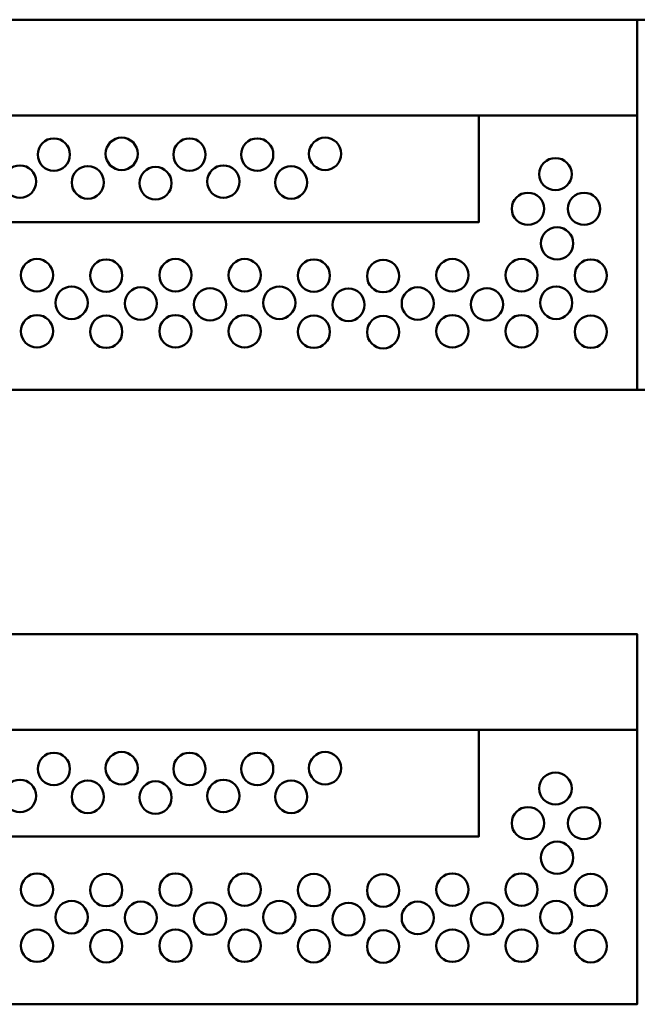
# Model space of a CAD drawing. Units: millimetres. Extents: x -18845 to 1173, y 50 to 11590.
# Drawn here: x 377 to 450, y 149 to 266 of the extents above; entities that cross this region are included whole.
import ezdxf

# ---------------------------------------------------------------- set-up
doc = ezdxf.new("R2010")
doc.units = ezdxf.units.MM
doc.header["$MEASUREMENT"] = 0
doc.layers.add('layer 1', color=7, linetype='Continuous')

msp = doc.modelspace()

# ---------------------------------------------------------------- linework, layer by layer
at = {"layer": 'layer 1', "color": 7, "lineweight": 50}
for points, knots in [([(-7.42, 265.9181), (-7.42, 265.9181), (469.4042, 265.9181), (469.4042, 265.9181), (470.2777, 265.9181), (470.9921, 265.0972), (470.9921, 264.655), (470.9921, 264.655), (470.9921, 223.3715), (470.9921, 223.3715), (470.9921, 222.9294), (470.2775, 221.9182), (469.4042, 221.9182), (469.4042, 221.9182), (-7.42, 221.9182), (-7.42, 221.9182), (-8.2933, 221.9182), (-9.0079, 222.892), (-9.0079, 223.3343), (-9.0079, 223.3343), (-9.0079, 264.8121), (-9.0079, 264.8121), (-9.0079, 265.2545), (-8.2935, 265.9181), (-7.42, 265.9181)], [0, 0, 0, 0, 0.125, 0.125, 0.125, 0.25, 0.25, 0.25, 0.375, 0.375, 0.375, 0.5, 0.5, 0.5, 0.625, 0.625, 0.625, 0.75, 0.75, 0.75, 0.875, 0.875, 0.875, 1, 1, 1, 1]), ([(11.9921, 265.9181), (11.9921, 265.9181), (449.9921, 265.9181), (449.9921, 265.9181), (449.9921, 265.9181), (449.9921, 221.9182), (449.9921, 221.9182), (449.9921, 221.9182), (11.9921, 221.9182), (11.9921, 221.9182), (11.9921, 221.9182), (11.9921, 265.9181), (11.9921, 265.9181)], [0, 0, 0, 0, 0.25, 0.25, 0.25, 0.5, 0.5, 0.5, 0.75, 0.75, 0.75, 1, 1, 1, 1]), ([(325.0574, 241.8762), (325.0574, 241.8762), (325.0574, 254.516), (325.0574, 254.516), (325.0574, 254.516), (431.1901, 254.516), (431.1901, 254.516), (431.1901, 254.516), (431.1901, 241.8762), (431.1901, 241.8762), (431.1901, 241.8762), (325.0574, 241.8762), (325.0574, 241.8762)], [0, 0, 0, 0, 0.25, 0.25, 0.25, 0.5, 0.5, 0.5, 0.75, 0.75, 0.75, 1, 1, 1, 1]), ([(325.0575, 221.9182), (325.0575, 221.9182), (325.0575, 254.5161), (325.0575, 254.5161), (325.0575, 254.5161), (449.9921, 254.5161), (449.9921, 254.5161), (449.9921, 254.5161), (449.9921, 221.9182), (449.9921, 221.9182), (449.9921, 221.9182), (325.0575, 221.9182), (325.0575, 221.9182)], [0, 0, 0, 0, 0.25, 0.25, 0.25, 0.5, 0.5, 0.5, 0.75, 0.75, 0.75, 1, 1, 1, 1]), ([(378.7637, 249.8835), (378.7637, 250.9514), (379.6189, 251.8172), (380.6738, 251.8172), (381.7288, 251.8172), (382.584, 250.9514), (382.584, 249.8835), (382.584, 248.8155), (381.7288, 247.9497), (380.6738, 247.9497), (379.6189, 247.9497), (378.7637, 248.8155), (378.7637, 249.8835)], [0, 0, 0, 0, 0.25, 0.25, 0.25, 0.5, 0.5, 0.5, 0.75, 0.75, 0.75, 1, 1, 1, 1]), ([(386.8207, 249.9778), (386.8207, 251.0457), (387.6759, 251.9115), (388.7308, 251.9115), (389.7858, 251.9115), (390.641, 251.0457), (390.641, 249.9778), (390.641, 248.9098), (389.7858, 248.044), (388.7308, 248.044), (387.6759, 248.044), (386.8207, 248.9098), (386.8207, 249.9778)], [0, 0, 0, 0, 0.25, 0.25, 0.25, 0.5, 0.5, 0.5, 0.75, 0.75, 0.75, 1, 1, 1, 1]), ([(394.8777, 249.8835), (394.8777, 250.9514), (395.7329, 251.8172), (396.7878, 251.8172), (397.8428, 251.8172), (398.698, 250.9514), (398.698, 249.8835), (398.698, 248.8155), (397.8428, 247.9497), (396.7878, 247.9497), (395.7329, 247.9497), (394.8777, 248.8155), (394.8777, 249.8835)], [0, 0, 0, 0, 0.25, 0.25, 0.25, 0.5, 0.5, 0.5, 0.75, 0.75, 0.75, 1, 1, 1, 1]), ([(402.9348, 249.8835), (402.9348, 250.9514), (403.79, 251.8172), (404.8449, 251.8172), (405.8999, 251.8172), (406.7551, 250.9514), (406.7551, 249.8835), (406.7551, 248.8155), (405.8999, 247.9497), (404.8449, 247.9497), (403.79, 247.9497), (402.9348, 248.8155), (402.9348, 249.8835)], [0, 0, 0, 0, 0.25, 0.25, 0.25, 0.5, 0.5, 0.5, 0.75, 0.75, 0.75, 1, 1, 1, 1]), ([(410.9918, 249.9778), (410.9918, 251.0457), (411.847, 251.9115), (412.9019, 251.9115), (413.9569, 251.9115), (414.8121, 251.0457), (414.8121, 249.9778), (414.8121, 248.9098), (413.9569, 248.044), (412.9019, 248.044), (411.847, 248.044), (410.9918, 248.9098), (410.9918, 249.9778)], [0, 0, 0, 0, 0.25, 0.25, 0.25, 0.5, 0.5, 0.5, 0.75, 0.75, 0.75, 1, 1, 1, 1]), ([(440.2831, 249.4747), (441.351, 249.4747), (442.2168, 248.6195), (442.2168, 247.5646), (442.2168, 246.5097), (441.351, 245.6545), (440.2831, 245.6545), (439.2151, 245.6545), (438.3494, 246.5097), (438.3494, 247.5646), (438.3494, 248.6195), (439.2151, 249.4747), (440.2831, 249.4747)], [0, 0, 0, 0, 0.25, 0.25, 0.25, 0.5, 0.5, 0.5, 0.75, 0.75, 0.75, 1, 1, 1, 1]), ([(374.7353, 246.6763), (374.7353, 247.7442), (375.5905, 248.61), (376.6454, 248.61), (377.7003, 248.61), (378.5555, 247.7442), (378.5555, 246.6763), (378.5555, 245.6083), (377.7003, 244.7425), (376.6454, 244.7425), (375.5905, 244.7425), (374.7353, 245.6083), (374.7353, 246.6763)], [0, 0, 0, 0, 0.25, 0.25, 0.25, 0.5, 0.5, 0.5, 0.75, 0.75, 0.75, 1, 1, 1, 1]), ([(382.7923, 246.582), (382.7923, 247.6499), (383.6475, 248.5157), (384.7024, 248.5157), (385.7573, 248.5157), (386.6125, 247.6499), (386.6125, 246.582), (386.6125, 245.514), (385.7573, 244.6482), (384.7024, 244.6482), (383.6475, 244.6482), (382.7923, 245.514), (382.7923, 246.582)], [0, 0, 0, 0, 0.25, 0.25, 0.25, 0.5, 0.5, 0.5, 0.75, 0.75, 0.75, 1, 1, 1, 1]), ([(390.8493, 246.4876), (390.8493, 247.5555), (391.7045, 248.4213), (392.7594, 248.4213), (393.8143, 248.4213), (394.6695, 247.5555), (394.6695, 246.4876), (394.6695, 245.4196), (393.8143, 244.5539), (392.7594, 244.5539), (391.7045, 244.5539), (390.8493, 245.4196), (390.8493, 246.4876)], [0, 0, 0, 0, 0.25, 0.25, 0.25, 0.5, 0.5, 0.5, 0.75, 0.75, 0.75, 1, 1, 1, 1]), ([(398.9064, 246.6763), (398.9064, 247.7442), (399.7616, 248.61), (400.8165, 248.61), (401.8714, 248.61), (402.7266, 247.7442), (402.7266, 246.6763), (402.7266, 245.6083), (401.8714, 244.7425), (400.8165, 244.7425), (399.7616, 244.7425), (398.9064, 245.6083), (398.9064, 246.6763)], [0, 0, 0, 0, 0.25, 0.25, 0.25, 0.5, 0.5, 0.5, 0.75, 0.75, 0.75, 1, 1, 1, 1]), ([(406.9634, 246.582), (406.9634, 247.6499), (407.8186, 248.5157), (408.8735, 248.5157), (409.9284, 248.5157), (410.7836, 247.6499), (410.7836, 246.582), (410.7836, 245.514), (409.9284, 244.6482), (408.8735, 244.6482), (407.8186, 244.6482), (406.9634, 245.514), (406.9634, 246.582)], [0, 0, 0, 0, 0.25, 0.25, 0.25, 0.5, 0.5, 0.5, 0.75, 0.75, 0.75, 1, 1, 1, 1]), ([(437.0166, 245.361), (438.0845, 245.361), (438.9503, 244.5058), (438.9503, 243.4509), (438.9503, 242.3959), (438.0845, 241.5407), (437.0166, 241.5407), (435.9486, 241.5407), (435.0828, 242.3959), (435.0828, 243.4509), (435.0828, 244.5058), (435.9486, 245.361), (437.0166, 245.361)], [0, 0, 0, 0, 0.25, 0.25, 0.25, 0.5, 0.5, 0.5, 0.75, 0.75, 0.75, 1, 1, 1, 1]), ([(443.679, 245.361), (444.7469, 245.361), (445.6127, 244.5058), (445.6127, 243.4509), (445.6127, 242.3959), (444.7469, 241.5407), (443.679, 241.5407), (442.611, 241.5407), (441.7452, 242.3959), (441.7452, 243.4509), (441.7452, 244.5058), (442.611, 245.361), (443.679, 245.361)], [0, 0, 0, 0, 0.25, 0.25, 0.25, 0.5, 0.5, 0.5, 0.75, 0.75, 0.75, 1, 1, 1, 1]), ([(440.4718, 241.2473), (441.5397, 241.2473), (442.4055, 240.3921), (442.4055, 239.3372), (442.4055, 238.2823), (441.5397, 237.4271), (440.4718, 237.4271), (439.4038, 237.4271), (438.538, 238.2823), (438.538, 239.3372), (438.538, 240.3921), (439.4038, 241.2473), (440.4718, 241.2473)], [0, 0, 0, 0, 0.25, 0.25, 0.25, 0.5, 0.5, 0.5, 0.75, 0.75, 0.75, 1, 1, 1, 1]), ([(380.5776, 235.5474), (380.5776, 234.4795), (379.7224, 233.6137), (378.6675, 233.6137), (377.6125, 233.6137), (376.7573, 234.4795), (376.7573, 235.5474), (376.7573, 236.6154), (377.6125, 237.4812), (378.6675, 237.4812), (379.7224, 237.4812), (380.5776, 236.6154), (380.5776, 235.5474)], [0, 0, 0, 0, 0.25, 0.25, 0.25, 0.5, 0.5, 0.5, 0.75, 0.75, 0.75, 1, 1, 1, 1]), ([(388.8052, 235.5004), (388.8052, 234.4324), (387.95, 233.5666), (386.895, 233.5666), (385.8401, 233.5666), (384.9849, 234.4324), (384.9849, 235.5004), (384.9849, 236.5683), (385.8401, 237.4341), (386.895, 237.4341), (387.95, 237.4341), (388.8052, 236.5683), (388.8052, 235.5004)], [0, 0, 0, 0, 0.25, 0.25, 0.25, 0.5, 0.5, 0.5, 0.75, 0.75, 0.75, 1, 1, 1, 1]), ([(397.0326, 235.5474), (397.0326, 234.4795), (396.1774, 233.6137), (395.1225, 233.6137), (394.0675, 233.6137), (393.2123, 234.4795), (393.2123, 235.5474), (393.2123, 236.6154), (394.0675, 237.4812), (395.1225, 237.4812), (396.1774, 237.4812), (397.0326, 236.6154), (397.0326, 235.5474)], [0, 0, 0, 0, 0.25, 0.25, 0.25, 0.5, 0.5, 0.5, 0.75, 0.75, 0.75, 1, 1, 1, 1]), ([(405.2601, 235.5474), (405.2601, 234.4795), (404.4049, 233.6137), (403.35, 233.6137), (402.295, 233.6137), (401.4398, 234.4795), (401.4398, 235.5474), (401.4398, 236.6154), (402.295, 237.4812), (403.35, 237.4812), (404.4049, 237.4812), (405.2601, 236.6154), (405.2601, 235.5474)], [0, 0, 0, 0, 0.25, 0.25, 0.25, 0.5, 0.5, 0.5, 0.75, 0.75, 0.75, 1, 1, 1, 1]), ([(413.4876, 235.5004), (413.4876, 234.4324), (412.6324, 233.5666), (411.5775, 233.5666), (410.5225, 233.5666), (409.6673, 234.4324), (409.6673, 235.5004), (409.6673, 236.5683), (410.5225, 237.4341), (411.5775, 237.4341), (412.6324, 237.4341), (413.4876, 236.5683), (413.4876, 235.5004)], [0, 0, 0, 0, 0.25, 0.25, 0.25, 0.5, 0.5, 0.5, 0.75, 0.75, 0.75, 1, 1, 1, 1]), ([(421.7151, 235.4531), (421.7151, 234.3852), (420.8599, 233.5194), (419.805, 233.5194), (418.75, 233.5194), (417.8948, 234.3852), (417.8948, 235.4531), (417.8948, 236.5211), (418.75, 237.3869), (419.805, 237.3869), (420.8599, 237.3869), (421.7151, 236.5211), (421.7151, 235.4531)], [0, 0, 0, 0, 0.25, 0.25, 0.25, 0.5, 0.5, 0.5, 0.75, 0.75, 0.75, 1, 1, 1, 1]), ([(429.9424, 235.5474), (429.9424, 234.4795), (429.0872, 233.6137), (428.0322, 233.6137), (426.9773, 233.6137), (426.1221, 234.4795), (426.1221, 235.5474), (426.1221, 236.6154), (426.9773, 237.4812), (428.0322, 237.4812), (429.0872, 237.4812), (429.9424, 236.6154), (429.9424, 235.5474)], [0, 0, 0, 0, 0.25, 0.25, 0.25, 0.5, 0.5, 0.5, 0.75, 0.75, 0.75, 1, 1, 1, 1]), ([(438.1699, 235.5474), (438.1699, 234.4795), (437.3147, 233.6137), (436.2598, 233.6137), (435.2048, 233.6137), (434.3496, 234.4795), (434.3496, 235.5474), (434.3496, 236.6154), (435.2048, 237.4812), (436.2598, 237.4812), (437.3147, 237.4812), (438.1699, 236.6154), (438.1699, 235.5474)], [0, 0, 0, 0, 0.25, 0.25, 0.25, 0.5, 0.5, 0.5, 0.75, 0.75, 0.75, 1, 1, 1, 1]), ([(446.3975, 235.5004), (446.3975, 234.4324), (445.5423, 233.5666), (444.4873, 233.5666), (443.4324, 233.5666), (442.5772, 234.4324), (442.5772, 235.5004), (442.5772, 236.5683), (443.4324, 237.4341), (444.4873, 237.4341), (445.5423, 237.4341), (446.3975, 236.5683), (446.3975, 235.5004)], [0, 0, 0, 0, 0.25, 0.25, 0.25, 0.5, 0.5, 0.5, 0.75, 0.75, 0.75, 1, 1, 1, 1]), ([(384.6914, 232.2809), (384.6914, 231.213), (383.8362, 230.3472), (382.7813, 230.3472), (381.7264, 230.3472), (380.8712, 231.213), (380.8712, 232.2809), (380.8712, 233.3489), (381.7264, 234.2146), (382.7813, 234.2146), (383.8362, 234.2146), (384.6914, 233.3489), (384.6914, 232.2809)], [0, 0, 0, 0, 0.25, 0.25, 0.25, 0.5, 0.5, 0.5, 0.75, 0.75, 0.75, 1, 1, 1, 1]), ([(392.9188, 232.1865), (392.9188, 231.1186), (392.0636, 230.2528), (391.0087, 230.2528), (389.9538, 230.2528), (389.0986, 231.1186), (389.0986, 232.1865), (389.0986, 233.2545), (389.9538, 234.1203), (391.0087, 234.1203), (392.0636, 234.1203), (392.9188, 233.2545), (392.9188, 232.1865)], [0, 0, 0, 0, 0.25, 0.25, 0.25, 0.5, 0.5, 0.5, 0.75, 0.75, 0.75, 1, 1, 1, 1]), ([(401.1463, 232.0922), (401.1463, 231.0243), (400.2911, 230.1585), (399.2362, 230.1585), (398.1813, 230.1585), (397.3261, 231.0243), (397.3261, 232.0922), (397.3261, 233.1602), (398.1813, 234.026), (399.2362, 234.026), (400.2911, 234.026), (401.1463, 233.1602), (401.1463, 232.0922)], [0, 0, 0, 0, 0.25, 0.25, 0.25, 0.5, 0.5, 0.5, 0.75, 0.75, 0.75, 1, 1, 1, 1]), ([(409.3739, 232.2809), (409.3739, 231.213), (408.5187, 230.3472), (407.4638, 230.3472), (406.4089, 230.3472), (405.5537, 231.213), (405.5537, 232.2809), (405.5537, 233.3489), (406.4089, 234.2146), (407.4638, 234.2146), (408.5187, 234.2146), (409.3739, 233.3489), (409.3739, 232.2809)], [0, 0, 0, 0, 0.25, 0.25, 0.25, 0.5, 0.5, 0.5, 0.75, 0.75, 0.75, 1, 1, 1, 1]), ([(425.8287, 232.1865), (425.8287, 231.1186), (424.9735, 230.2528), (423.9186, 230.2528), (422.8637, 230.2528), (422.0085, 231.1186), (422.0085, 232.1865), (422.0085, 233.2545), (422.8637, 234.1203), (423.9186, 234.1203), (424.9735, 234.1203), (425.8287, 233.2545), (425.8287, 232.1865)], [0, 0, 0, 0, 0.25, 0.25, 0.25, 0.5, 0.5, 0.5, 0.75, 0.75, 0.75, 1, 1, 1, 1]), ([(434.0562, 232.0922), (434.0562, 231.0243), (433.201, 230.1585), (432.1461, 230.1585), (431.0912, 230.1585), (430.236, 231.0243), (430.236, 232.0922), (430.236, 233.1602), (431.0912, 234.026), (432.1461, 234.026), (433.201, 234.026), (434.0562, 233.1602), (434.0562, 232.0922)], [0, 0, 0, 0, 0.25, 0.25, 0.25, 0.5, 0.5, 0.5, 0.75, 0.75, 0.75, 1, 1, 1, 1]), ([(442.2836, 232.2809), (442.2836, 231.213), (441.4284, 230.3472), (440.3735, 230.3472), (439.3186, 230.3472), (438.4634, 231.213), (438.4634, 232.2809), (438.4634, 233.3489), (439.3186, 234.2146), (440.3735, 234.2146), (441.4284, 234.2146), (442.2836, 233.3489), (442.2836, 232.2809)], [0, 0, 0, 0, 0.25, 0.25, 0.25, 0.5, 0.5, 0.5, 0.75, 0.75, 0.75, 1, 1, 1, 1]), ([(417.6013, 232.0451), (417.6013, 230.9771), (416.7461, 230.1113), (415.6912, 230.1113), (414.6363, 230.1113), (413.7811, 230.9771), (413.7811, 232.0451), (413.7811, 233.113), (414.6363, 233.9788), (415.6912, 233.9788), (416.7461, 233.9788), (417.6013, 233.113), (417.6013, 232.0451)], [0, 0, 0, 0, 0.25, 0.25, 0.25, 0.5, 0.5, 0.5, 0.75, 0.75, 0.75, 1, 1, 1, 1]), ([(380.5776, 228.885), (380.5776, 227.8171), (379.7224, 226.9513), (378.6675, 226.9513), (377.6125, 226.9513), (376.7573, 227.8171), (376.7573, 228.885), (376.7573, 229.953), (377.6125, 230.8188), (378.6675, 230.8188), (379.7224, 230.8188), (380.5776, 229.953), (380.5776, 228.885)], [0, 0, 0, 0, 0.25, 0.25, 0.25, 0.5, 0.5, 0.5, 0.75, 0.75, 0.75, 1, 1, 1, 1]), ([(388.8052, 228.838), (388.8052, 227.77), (387.95, 226.9042), (386.895, 226.9042), (385.8401, 226.9042), (384.9849, 227.77), (384.9849, 228.838), (384.9849, 229.9059), (385.8401, 230.7717), (386.895, 230.7717), (387.95, 230.7717), (388.8052, 229.9059), (388.8052, 228.838)], [0, 0, 0, 0, 0.25, 0.25, 0.25, 0.5, 0.5, 0.5, 0.75, 0.75, 0.75, 1, 1, 1, 1]), ([(397.0326, 228.885), (397.0326, 227.8171), (396.1774, 226.9513), (395.1225, 226.9513), (394.0675, 226.9513), (393.2123, 227.8171), (393.2123, 228.885), (393.2123, 229.953), (394.0675, 230.8188), (395.1225, 230.8188), (396.1774, 230.8188), (397.0326, 229.953), (397.0326, 228.885)], [0, 0, 0, 0, 0.25, 0.25, 0.25, 0.5, 0.5, 0.5, 0.75, 0.75, 0.75, 1, 1, 1, 1]), ([(405.2601, 228.885), (405.2601, 227.8171), (404.4049, 226.9513), (403.35, 226.9513), (402.295, 226.9513), (401.4398, 227.8171), (401.4398, 228.885), (401.4398, 229.953), (402.295, 230.8188), (403.35, 230.8188), (404.4049, 230.8188), (405.2601, 229.953), (405.2601, 228.885)], [0, 0, 0, 0, 0.25, 0.25, 0.25, 0.5, 0.5, 0.5, 0.75, 0.75, 0.75, 1, 1, 1, 1]), ([(413.4876, 228.838), (413.4876, 227.77), (412.6324, 226.9042), (411.5775, 226.9042), (410.5225, 226.9042), (409.6673, 227.77), (409.6673, 228.838), (409.6673, 229.9059), (410.5225, 230.7717), (411.5775, 230.7717), (412.6324, 230.7717), (413.4876, 229.9059), (413.4876, 228.838)], [0, 0, 0, 0, 0.25, 0.25, 0.25, 0.5, 0.5, 0.5, 0.75, 0.75, 0.75, 1, 1, 1, 1]), ([(421.7151, 228.7907), (421.7151, 227.7228), (420.8599, 226.857), (419.805, 226.857), (418.75, 226.857), (417.8948, 227.7228), (417.8948, 228.7907), (417.8948, 229.8587), (418.75, 230.7245), (419.805, 230.7245), (420.8599, 230.7245), (421.7151, 229.8587), (421.7151, 228.7907)], [0, 0, 0, 0, 0.25, 0.25, 0.25, 0.5, 0.5, 0.5, 0.75, 0.75, 0.75, 1, 1, 1, 1]), ([(429.9424, 228.885), (429.9424, 227.8171), (429.0872, 226.9513), (428.0322, 226.9513), (426.9773, 226.9513), (426.1221, 227.8171), (426.1221, 228.885), (426.1221, 229.953), (426.9773, 230.8188), (428.0322, 230.8188), (429.0872, 230.8188), (429.9424, 229.953), (429.9424, 228.885)], [0, 0, 0, 0, 0.25, 0.25, 0.25, 0.5, 0.5, 0.5, 0.75, 0.75, 0.75, 1, 1, 1, 1]), ([(438.1699, 228.885), (438.1699, 227.8171), (437.3147, 226.9513), (436.2598, 226.9513), (435.2048, 226.9513), (434.3496, 227.8171), (434.3496, 228.885), (434.3496, 229.953), (435.2048, 230.8188), (436.2598, 230.8188), (437.3147, 230.8188), (438.1699, 229.953), (438.1699, 228.885)], [0, 0, 0, 0, 0.25, 0.25, 0.25, 0.5, 0.5, 0.5, 0.75, 0.75, 0.75, 1, 1, 1, 1]), ([(446.3975, 228.838), (446.3975, 227.77), (445.5423, 226.9042), (444.4873, 226.9042), (443.4324, 226.9042), (442.5772, 227.77), (442.5772, 228.838), (442.5772, 229.9059), (443.4324, 230.7717), (444.4873, 230.7717), (445.5423, 230.7717), (446.3975, 229.9059), (446.3975, 228.838)], [0, 0, 0, 0, 0.25, 0.25, 0.25, 0.5, 0.5, 0.5, 0.75, 0.75, 0.75, 1, 1, 1, 1]), ([(11.9921, 192.9101), (11.9921, 192.9101), (449.9921, 192.9101), (449.9921, 192.9101), (449.9921, 192.9101), (449.9921, 148.9102), (449.9921, 148.9102), (449.9921, 148.9102), (11.9921, 148.9102), (11.9921, 148.9102), (11.9921, 148.9102), (11.9921, 192.9101), (11.9921, 192.9101)], [0, 0, 0, 0, 0.25, 0.25, 0.25, 0.5, 0.5, 0.5, 0.75, 0.75, 0.75, 1, 1, 1, 1]), ([(325.0574, 168.8682), (325.0574, 168.8682), (325.0574, 181.508), (325.0574, 181.508), (325.0574, 181.508), (431.1901, 181.508), (431.1901, 181.508), (431.1901, 181.508), (431.1901, 168.8682), (431.1901, 168.8682), (431.1901, 168.8682), (325.0574, 168.8682), (325.0574, 168.8682)], [0, 0, 0, 0, 0.25, 0.25, 0.25, 0.5, 0.5, 0.5, 0.75, 0.75, 0.75, 1, 1, 1, 1]), ([(325.0575, 148.9102), (325.0575, 148.9102), (325.0575, 181.5081), (325.0575, 181.5081), (325.0575, 181.5081), (449.9921, 181.5081), (449.9921, 181.5081), (449.9921, 181.5081), (449.9921, 148.9102), (449.9921, 148.9102), (449.9921, 148.9102), (325.0575, 148.9102), (325.0575, 148.9102)], [0, 0, 0, 0, 0.25, 0.25, 0.25, 0.5, 0.5, 0.5, 0.75, 0.75, 0.75, 1, 1, 1, 1]), ([(378.7637, 176.8755), (378.7637, 177.9434), (379.6189, 178.8092), (380.6738, 178.8092), (381.7288, 178.8092), (382.584, 177.9434), (382.584, 176.8755), (382.584, 175.8075), (381.7288, 174.9417), (380.6738, 174.9417), (379.6189, 174.9417), (378.7637, 175.8075), (378.7637, 176.8755)], [0, 0, 0, 0, 0.25, 0.25, 0.25, 0.5, 0.5, 0.5, 0.75, 0.75, 0.75, 1, 1, 1, 1]), ([(386.8207, 176.9698), (386.8207, 178.0377), (387.6759, 178.9035), (388.7308, 178.9035), (389.7858, 178.9035), (390.641, 178.0377), (390.641, 176.9698), (390.641, 175.9018), (389.7858, 175.036), (388.7308, 175.036), (387.6759, 175.036), (386.8207, 175.9018), (386.8207, 176.9698)], [0, 0, 0, 0, 0.25, 0.25, 0.25, 0.5, 0.5, 0.5, 0.75, 0.75, 0.75, 1, 1, 1, 1]), ([(394.8777, 176.8755), (394.8777, 177.9434), (395.7329, 178.8092), (396.7878, 178.8092), (397.8428, 178.8092), (398.698, 177.9434), (398.698, 176.8755), (398.698, 175.8075), (397.8428, 174.9417), (396.7878, 174.9417), (395.7329, 174.9417), (394.8777, 175.8075), (394.8777, 176.8755)], [0, 0, 0, 0, 0.25, 0.25, 0.25, 0.5, 0.5, 0.5, 0.75, 0.75, 0.75, 1, 1, 1, 1]), ([(402.9348, 176.8755), (402.9348, 177.9434), (403.79, 178.8092), (404.8449, 178.8092), (405.8999, 178.8092), (406.7551, 177.9434), (406.7551, 176.8755), (406.7551, 175.8075), (405.8999, 174.9417), (404.8449, 174.9417), (403.79, 174.9417), (402.9348, 175.8075), (402.9348, 176.8755)], [0, 0, 0, 0, 0.25, 0.25, 0.25, 0.5, 0.5, 0.5, 0.75, 0.75, 0.75, 1, 1, 1, 1]), ([(410.9918, 176.9698), (410.9918, 178.0377), (411.847, 178.9035), (412.9019, 178.9035), (413.9569, 178.9035), (414.8121, 178.0377), (414.8121, 176.9698), (414.8121, 175.9018), (413.9569, 175.036), (412.9019, 175.036), (411.847, 175.036), (410.9918, 175.9018), (410.9918, 176.9698)], [0, 0, 0, 0, 0.25, 0.25, 0.25, 0.5, 0.5, 0.5, 0.75, 0.75, 0.75, 1, 1, 1, 1]), ([(374.7353, 173.6683), (374.7353, 174.7362), (375.5905, 175.602), (376.6454, 175.602), (377.7003, 175.602), (378.5555, 174.7362), (378.5555, 173.6683), (378.5555, 172.6003), (377.7003, 171.7345), (376.6454, 171.7345), (375.5905, 171.7345), (374.7353, 172.6003), (374.7353, 173.6683)], [0, 0, 0, 0, 0.25, 0.25, 0.25, 0.5, 0.5, 0.5, 0.75, 0.75, 0.75, 1, 1, 1, 1]), ([(398.9064, 173.6683), (398.9064, 174.7362), (399.7616, 175.602), (400.8165, 175.602), (401.8714, 175.602), (402.7266, 174.7362), (402.7266, 173.6683), (402.7266, 172.6003), (401.8714, 171.7345), (400.8165, 171.7345), (399.7616, 171.7345), (398.9064, 172.6003), (398.9064, 173.6683)], [0, 0, 0, 0, 0.25, 0.25, 0.25, 0.5, 0.5, 0.5, 0.75, 0.75, 0.75, 1, 1, 1, 1]), ([(440.2831, 176.4667), (441.351, 176.4667), (442.2168, 175.6115), (442.2168, 174.5566), (442.2168, 173.5017), (441.351, 172.6465), (440.2831, 172.6465), (439.2151, 172.6465), (438.3494, 173.5017), (438.3494, 174.5566), (438.3494, 175.6115), (439.2151, 176.4667), (440.2831, 176.4667)], [0, 0, 0, 0, 0.25, 0.25, 0.25, 0.5, 0.5, 0.5, 0.75, 0.75, 0.75, 1, 1, 1, 1]), ([(382.7923, 173.574), (382.7923, 174.6419), (383.6475, 175.5077), (384.7024, 175.5077), (385.7573, 175.5077), (386.6125, 174.6419), (386.6125, 173.574), (386.6125, 172.506), (385.7573, 171.6402), (384.7024, 171.6402), (383.6475, 171.6402), (382.7923, 172.506), (382.7923, 173.574)], [0, 0, 0, 0, 0.25, 0.25, 0.25, 0.5, 0.5, 0.5, 0.75, 0.75, 0.75, 1, 1, 1, 1]), ([(390.8493, 173.4796), (390.8493, 174.5475), (391.7045, 175.4133), (392.7594, 175.4133), (393.8143, 175.4133), (394.6695, 174.5475), (394.6695, 173.4796), (394.6695, 172.4116), (393.8143, 171.5459), (392.7594, 171.5459), (391.7045, 171.5459), (390.8493, 172.4116), (390.8493, 173.4796)], [0, 0, 0, 0, 0.25, 0.25, 0.25, 0.5, 0.5, 0.5, 0.75, 0.75, 0.75, 1, 1, 1, 1]), ([(406.9634, 173.574), (406.9634, 174.6419), (407.8186, 175.5077), (408.8735, 175.5077), (409.9284, 175.5077), (410.7836, 174.6419), (410.7836, 173.574), (410.7836, 172.506), (409.9284, 171.6402), (408.8735, 171.6402), (407.8186, 171.6402), (406.9634, 172.506), (406.9634, 173.574)], [0, 0, 0, 0, 0.25, 0.25, 0.25, 0.5, 0.5, 0.5, 0.75, 0.75, 0.75, 1, 1, 1, 1]), ([(437.0166, 172.353), (438.0845, 172.353), (438.9503, 171.4978), (438.9503, 170.4429), (438.9503, 169.3879), (438.0845, 168.5327), (437.0166, 168.5327), (435.9486, 168.5327), (435.0828, 169.3879), (435.0828, 170.4429), (435.0828, 171.4978), (435.9486, 172.353), (437.0166, 172.353)], [0, 0, 0, 0, 0.25, 0.25, 0.25, 0.5, 0.5, 0.5, 0.75, 0.75, 0.75, 1, 1, 1, 1]), ([(443.679, 172.353), (444.7469, 172.353), (445.6127, 171.4978), (445.6127, 170.4429), (445.6127, 169.3879), (444.7469, 168.5327), (443.679, 168.5327), (442.611, 168.5327), (441.7452, 169.3879), (441.7452, 170.4429), (441.7452, 171.4978), (442.611, 172.353), (443.679, 172.353)], [0, 0, 0, 0, 0.25, 0.25, 0.25, 0.5, 0.5, 0.5, 0.75, 0.75, 0.75, 1, 1, 1, 1]), ([(440.4718, 168.2393), (441.5397, 168.2393), (442.4055, 167.3841), (442.4055, 166.3292), (442.4055, 165.2743), (441.5397, 164.4191), (440.4718, 164.4191), (439.4038, 164.4191), (438.538, 165.2743), (438.538, 166.3292), (438.538, 167.3841), (439.4038, 168.2393), (440.4718, 168.2393)], [0, 0, 0, 0, 0.25, 0.25, 0.25, 0.5, 0.5, 0.5, 0.75, 0.75, 0.75, 1, 1, 1, 1]), ([(380.5776, 162.5394), (380.5776, 161.4715), (379.7224, 160.6057), (378.6675, 160.6057), (377.6125, 160.6057), (376.7573, 161.4715), (376.7573, 162.5394), (376.7573, 163.6074), (377.6125, 164.4732), (378.6675, 164.4732), (379.7224, 164.4732), (380.5776, 163.6074), (380.5776, 162.5394)], [0, 0, 0, 0, 0.25, 0.25, 0.25, 0.5, 0.5, 0.5, 0.75, 0.75, 0.75, 1, 1, 1, 1]), ([(388.8052, 162.4924), (388.8052, 161.4244), (387.95, 160.5586), (386.895, 160.5586), (385.8401, 160.5586), (384.9849, 161.4244), (384.9849, 162.4924), (384.9849, 163.5603), (385.8401, 164.4261), (386.895, 164.4261), (387.95, 164.4261), (388.8052, 163.5603), (388.8052, 162.4924)], [0, 0, 0, 0, 0.25, 0.25, 0.25, 0.5, 0.5, 0.5, 0.75, 0.75, 0.75, 1, 1, 1, 1]), ([(397.0326, 162.5394), (397.0326, 161.4715), (396.1774, 160.6057), (395.1225, 160.6057), (394.0675, 160.6057), (393.2123, 161.4715), (393.2123, 162.5394), (393.2123, 163.6074), (394.0675, 164.4732), (395.1225, 164.4732), (396.1774, 164.4732), (397.0326, 163.6074), (397.0326, 162.5394)], [0, 0, 0, 0, 0.25, 0.25, 0.25, 0.5, 0.5, 0.5, 0.75, 0.75, 0.75, 1, 1, 1, 1]), ([(405.2601, 162.5394), (405.2601, 161.4715), (404.4049, 160.6057), (403.35, 160.6057), (402.295, 160.6057), (401.4398, 161.4715), (401.4398, 162.5394), (401.4398, 163.6074), (402.295, 164.4732), (403.35, 164.4732), (404.4049, 164.4732), (405.2601, 163.6074), (405.2601, 162.5394)], [0, 0, 0, 0, 0.25, 0.25, 0.25, 0.5, 0.5, 0.5, 0.75, 0.75, 0.75, 1, 1, 1, 1]), ([(413.4876, 162.4924), (413.4876, 161.4244), (412.6324, 160.5586), (411.5775, 160.5586), (410.5225, 160.5586), (409.6673, 161.4244), (409.6673, 162.4924), (409.6673, 163.5603), (410.5225, 164.4261), (411.5775, 164.4261), (412.6324, 164.4261), (413.4876, 163.5603), (413.4876, 162.4924)], [0, 0, 0, 0, 0.25, 0.25, 0.25, 0.5, 0.5, 0.5, 0.75, 0.75, 0.75, 1, 1, 1, 1]), ([(421.7151, 162.4451), (421.7151, 161.3772), (420.8599, 160.5114), (419.805, 160.5114), (418.75, 160.5114), (417.8948, 161.3772), (417.8948, 162.4451), (417.8948, 163.5131), (418.75, 164.3789), (419.805, 164.3789), (420.8599, 164.3789), (421.7151, 163.5131), (421.7151, 162.4451)], [0, 0, 0, 0, 0.25, 0.25, 0.25, 0.5, 0.5, 0.5, 0.75, 0.75, 0.75, 1, 1, 1, 1]), ([(429.9424, 162.5394), (429.9424, 161.4715), (429.0872, 160.6057), (428.0322, 160.6057), (426.9773, 160.6057), (426.1221, 161.4715), (426.1221, 162.5394), (426.1221, 163.6074), (426.9773, 164.4732), (428.0322, 164.4732), (429.0872, 164.4732), (429.9424, 163.6074), (429.9424, 162.5394)], [0, 0, 0, 0, 0.25, 0.25, 0.25, 0.5, 0.5, 0.5, 0.75, 0.75, 0.75, 1, 1, 1, 1]), ([(438.1699, 162.5394), (438.1699, 161.4715), (437.3147, 160.6057), (436.2598, 160.6057), (435.2048, 160.6057), (434.3496, 161.4715), (434.3496, 162.5394), (434.3496, 163.6074), (435.2048, 164.4732), (436.2598, 164.4732), (437.3147, 164.4732), (438.1699, 163.6074), (438.1699, 162.5394)], [0, 0, 0, 0, 0.25, 0.25, 0.25, 0.5, 0.5, 0.5, 0.75, 0.75, 0.75, 1, 1, 1, 1]), ([(446.3975, 162.4924), (446.3975, 161.4244), (445.5423, 160.5586), (444.4873, 160.5586), (443.4324, 160.5586), (442.5772, 161.4244), (442.5772, 162.4924), (442.5772, 163.5603), (443.4324, 164.4261), (444.4873, 164.4261), (445.5423, 164.4261), (446.3975, 163.5603), (446.3975, 162.4924)], [0, 0, 0, 0, 0.25, 0.25, 0.25, 0.5, 0.5, 0.5, 0.75, 0.75, 0.75, 1, 1, 1, 1]), ([(384.6914, 159.2729), (384.6914, 158.205), (383.8362, 157.3392), (382.7813, 157.3392), (381.7264, 157.3392), (380.8712, 158.205), (380.8712, 159.2729), (380.8712, 160.3409), (381.7264, 161.2066), (382.7813, 161.2066), (383.8362, 161.2066), (384.6914, 160.3409), (384.6914, 159.2729)], [0, 0, 0, 0, 0.25, 0.25, 0.25, 0.5, 0.5, 0.5, 0.75, 0.75, 0.75, 1, 1, 1, 1]), ([(392.9188, 159.1785), (392.9188, 158.1106), (392.0636, 157.2448), (391.0087, 157.2448), (389.9538, 157.2448), (389.0986, 158.1106), (389.0986, 159.1785), (389.0986, 160.2465), (389.9538, 161.1123), (391.0087, 161.1123), (392.0636, 161.1123), (392.9188, 160.2465), (392.9188, 159.1785)], [0, 0, 0, 0, 0.25, 0.25, 0.25, 0.5, 0.5, 0.5, 0.75, 0.75, 0.75, 1, 1, 1, 1]), ([(401.1463, 159.0842), (401.1463, 158.0163), (400.2911, 157.1505), (399.2362, 157.1505), (398.1813, 157.1505), (397.3261, 158.0163), (397.3261, 159.0842), (397.3261, 160.1522), (398.1813, 161.018), (399.2362, 161.018), (400.2911, 161.018), (401.1463, 160.1522), (401.1463, 159.0842)], [0, 0, 0, 0, 0.25, 0.25, 0.25, 0.5, 0.5, 0.5, 0.75, 0.75, 0.75, 1, 1, 1, 1]), ([(409.3739, 159.2729), (409.3739, 158.205), (408.5187, 157.3392), (407.4638, 157.3392), (406.4089, 157.3392), (405.5537, 158.205), (405.5537, 159.2729), (405.5537, 160.3409), (406.4089, 161.2066), (407.4638, 161.2066), (408.5187, 161.2066), (409.3739, 160.3409), (409.3739, 159.2729)], [0, 0, 0, 0, 0.25, 0.25, 0.25, 0.5, 0.5, 0.5, 0.75, 0.75, 0.75, 1, 1, 1, 1]), ([(417.6013, 159.0371), (417.6013, 157.9691), (416.7461, 157.1033), (415.6912, 157.1033), (414.6363, 157.1033), (413.7811, 157.9691), (413.7811, 159.0371), (413.7811, 160.105), (414.6363, 160.9708), (415.6912, 160.9708), (416.7461, 160.9708), (417.6013, 160.105), (417.6013, 159.0371)], [0, 0, 0, 0, 0.25, 0.25, 0.25, 0.5, 0.5, 0.5, 0.75, 0.75, 0.75, 1, 1, 1, 1]), ([(425.8287, 159.1785), (425.8287, 158.1106), (424.9735, 157.2448), (423.9186, 157.2448), (422.8637, 157.2448), (422.0085, 158.1106), (422.0085, 159.1785), (422.0085, 160.2465), (422.8637, 161.1123), (423.9186, 161.1123), (424.9735, 161.1123), (425.8287, 160.2465), (425.8287, 159.1785)], [0, 0, 0, 0, 0.25, 0.25, 0.25, 0.5, 0.5, 0.5, 0.75, 0.75, 0.75, 1, 1, 1, 1]), ([(434.0562, 159.0842), (434.0562, 158.0163), (433.201, 157.1505), (432.1461, 157.1505), (431.0912, 157.1505), (430.236, 158.0163), (430.236, 159.0842), (430.236, 160.1522), (431.0912, 161.018), (432.1461, 161.018), (433.201, 161.018), (434.0562, 160.1522), (434.0562, 159.0842)], [0, 0, 0, 0, 0.25, 0.25, 0.25, 0.5, 0.5, 0.5, 0.75, 0.75, 0.75, 1, 1, 1, 1]), ([(442.2836, 159.2729), (442.2836, 158.205), (441.4284, 157.3392), (440.3735, 157.3392), (439.3186, 157.3392), (438.4634, 158.205), (438.4634, 159.2729), (438.4634, 160.3409), (439.3186, 161.2066), (440.3735, 161.2066), (441.4284, 161.2066), (442.2836, 160.3409), (442.2836, 159.2729)], [0, 0, 0, 0, 0.25, 0.25, 0.25, 0.5, 0.5, 0.5, 0.75, 0.75, 0.75, 1, 1, 1, 1]), ([(380.5776, 155.877), (380.5776, 154.8091), (379.7224, 153.9433), (378.6675, 153.9433), (377.6125, 153.9433), (376.7573, 154.8091), (376.7573, 155.877), (376.7573, 156.945), (377.6125, 157.8108), (378.6675, 157.8108), (379.7224, 157.8108), (380.5776, 156.945), (380.5776, 155.877)], [0, 0, 0, 0, 0.25, 0.25, 0.25, 0.5, 0.5, 0.5, 0.75, 0.75, 0.75, 1, 1, 1, 1]), ([(388.8052, 155.83), (388.8052, 154.762), (387.95, 153.8962), (386.895, 153.8962), (385.8401, 153.8962), (384.9849, 154.762), (384.9849, 155.83), (384.9849, 156.8979), (385.8401, 157.7637), (386.895, 157.7637), (387.95, 157.7637), (388.8052, 156.8979), (388.8052, 155.83)], [0, 0, 0, 0, 0.25, 0.25, 0.25, 0.5, 0.5, 0.5, 0.75, 0.75, 0.75, 1, 1, 1, 1]), ([(397.0326, 155.877), (397.0326, 154.8091), (396.1774, 153.9433), (395.1225, 153.9433), (394.0675, 153.9433), (393.2123, 154.8091), (393.2123, 155.877), (393.2123, 156.945), (394.0675, 157.8108), (395.1225, 157.8108), (396.1774, 157.8108), (397.0326, 156.945), (397.0326, 155.877)], [0, 0, 0, 0, 0.25, 0.25, 0.25, 0.5, 0.5, 0.5, 0.75, 0.75, 0.75, 1, 1, 1, 1]), ([(405.2601, 155.877), (405.2601, 154.8091), (404.4049, 153.9433), (403.35, 153.9433), (402.295, 153.9433), (401.4398, 154.8091), (401.4398, 155.877), (401.4398, 156.945), (402.295, 157.8108), (403.35, 157.8108), (404.4049, 157.8108), (405.2601, 156.945), (405.2601, 155.877)], [0, 0, 0, 0, 0.25, 0.25, 0.25, 0.5, 0.5, 0.5, 0.75, 0.75, 0.75, 1, 1, 1, 1]), ([(413.4876, 155.83), (413.4876, 154.762), (412.6324, 153.8962), (411.5775, 153.8962), (410.5225, 153.8962), (409.6673, 154.762), (409.6673, 155.83), (409.6673, 156.8979), (410.5225, 157.7637), (411.5775, 157.7637), (412.6324, 157.7637), (413.4876, 156.8979), (413.4876, 155.83)], [0, 0, 0, 0, 0.25, 0.25, 0.25, 0.5, 0.5, 0.5, 0.75, 0.75, 0.75, 1, 1, 1, 1]), ([(421.7151, 155.7827), (421.7151, 154.7148), (420.8599, 153.849), (419.805, 153.849), (418.75, 153.849), (417.8948, 154.7148), (417.8948, 155.7827), (417.8948, 156.8507), (418.75, 157.7165), (419.805, 157.7165), (420.8599, 157.7165), (421.7151, 156.8507), (421.7151, 155.7827)], [0, 0, 0, 0, 0.25, 0.25, 0.25, 0.5, 0.5, 0.5, 0.75, 0.75, 0.75, 1, 1, 1, 1]), ([(429.9424, 155.877), (429.9424, 154.8091), (429.0872, 153.9433), (428.0322, 153.9433), (426.9773, 153.9433), (426.1221, 154.8091), (426.1221, 155.877), (426.1221, 156.945), (426.9773, 157.8108), (428.0322, 157.8108), (429.0872, 157.8108), (429.9424, 156.945), (429.9424, 155.877)], [0, 0, 0, 0, 0.25, 0.25, 0.25, 0.5, 0.5, 0.5, 0.75, 0.75, 0.75, 1, 1, 1, 1]), ([(438.1699, 155.877), (438.1699, 154.8091), (437.3147, 153.9433), (436.2598, 153.9433), (435.2048, 153.9433), (434.3496, 154.8091), (434.3496, 155.877), (434.3496, 156.945), (435.2048, 157.8108), (436.2598, 157.8108), (437.3147, 157.8108), (438.1699, 156.945), (438.1699, 155.877)], [0, 0, 0, 0, 0.25, 0.25, 0.25, 0.5, 0.5, 0.5, 0.75, 0.75, 0.75, 1, 1, 1, 1]), ([(446.3975, 155.83), (446.3975, 154.762), (445.5423, 153.8962), (444.4873, 153.8962), (443.4324, 153.8962), (442.5772, 154.762), (442.5772, 155.83), (442.5772, 156.8979), (443.4324, 157.7637), (444.4873, 157.7637), (445.5423, 157.7637), (446.3975, 156.8979), (446.3975, 155.83)], [0, 0, 0, 0, 0.25, 0.25, 0.25, 0.5, 0.5, 0.5, 0.75, 0.75, 0.75, 1, 1, 1, 1])]:
    msp.add_open_spline(points, degree=3, knots=knots, dxfattribs=at)

doc.saveas('drawing.dxf')
